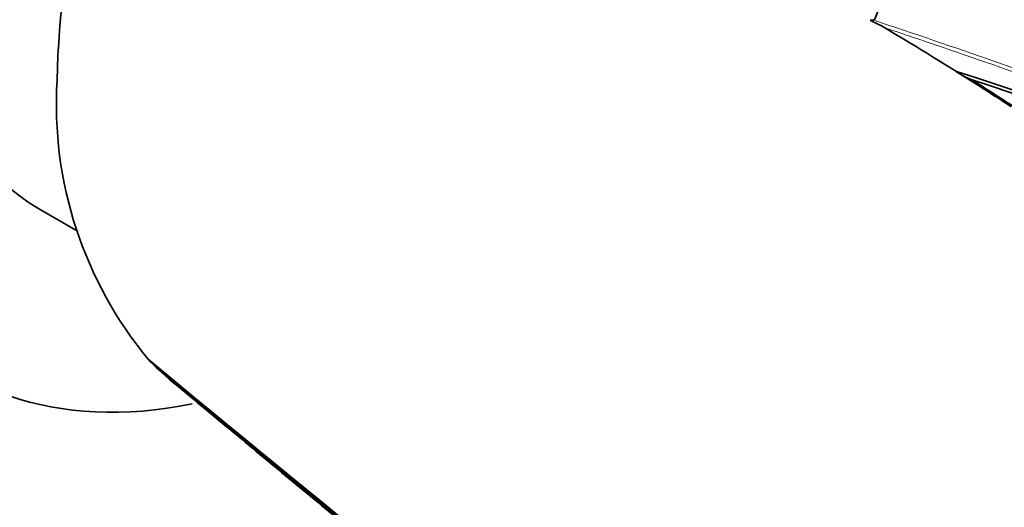
# Model space of a CAD drawing. Units: millimetres. Extents: x -332 to 1331, y 8 to 1164.
# Drawn here: x 1130 to 1159, y 118 to 133 of the extents above; entities that cross this region are included whole.
import ezdxf

# ---------------------------------------------------------------- set-up
doc = ezdxf.new("R2010")
doc.units = ezdxf.units.MM
doc.layers.add('DV2_0', color=7, linetype='Continuous')
doc.layers.add('Défaut', color=7, linetype='Continuous')

# ---------------------------------------------------------------- blocks, each defined once
blk = doc.blocks.new('SE1')
at = {"layer": 'DV2_0', "color": 7, "lineweight": 35}
for p, q in [((1155.219, 132.688), (1155.222, 132.653)), ((1155.32, 132.668), (1155.286, 132.675)), ((1157.688, 131.188), (1158.042, 130.965)), ((1131.016, 127.172), (1132.148, 126.519)), ((1134.182, 122.802), (1134.246, 122.735)), ((1134.246, 122.735), (1134.288, 122.692)), ((1134.288, 122.692), (1134.43, 122.552)), ((1134.43, 122.552), (1134.473, 122.511)), ((1134.473, 122.511), (1134.808, 122.213)), ((1134.808, 122.213), (1134.854, 122.175))]:
    blk.add_line(p, q, dxfattribs=at)
at = {"layer": 'DV2_0', "color": 7, "lineweight": 18}
for centre, radius, start, end in [((1089.583, -28.836), 184.372, 59.87435, 72.33863), ((1089.713, -28.54), 183.921, 59.85293, 72.33695), ((1087.89, -33.97), 188.522, 60.28447, 72.44912), ((1088.059, -33.565), 187.958, 60.25707, 72.44736), ((1073.378, -79.246), 231.704, 64.81935, 72.67015), ((1073.861, -77.831), 230.103, 64.74704, 72.68596), ((1091.767, -31.369), 181.931, 61.06854, 71.13175), ((1091.906, -30.96), 181.385, 61.0308, 71.11356), ((1078.238, -99.092), 244.238, 69.85465, 71.61117), ((1078.431, -99.101), 244.076, 69.89812, 71.56187)]:
    blk.add_arc(centre, radius, start, end, dxfattribs=at)
at = {"layer": 'DV2_0', "color": 7, "lineweight": 35}
for centre, radius, start, end in [((1089.172, -29.973), 185.168, 59.96699, 72.36827), ((1089.46, -29.304), 184.504, 59.92907, 72.36338), ((1089.283, -29.506), 184.954, 59.87971, 72.29098), ((1087.448, -34.945), 189.445, 60.29539, 72.38708), ((1159.322, 130.236), 27.799, 154.7306, 178.5864), ((1068.395, -91.779), 245.044, 64.9754, 72.42859), ((1069.562, -90.082), 242.683, 65.10768, 72.59328), ((1070.342, -87.834), 240.4, 65.014, 72.60756), ((1092.218, -30.196), 180.554, 60.99168, 71.11828), ((1092.326, -30.777), 180.718, 61.15306, 71.26908), ((1092.493, -30.232), 180.235, 61.09343, 71.25981), ((1188.83, 118.84), 36.251, 156.1619, 157.5754), ((1155.278, 132.595), 0.0801, 83.8417, 133.9089), ((1153.555, 128.889), 4.116, 59.7683, 66.1092), ((1100.726, 40.249), 107.306, 57.71487, 59.22714), ((1159.264, 133.504), 2.801, 235.7732, 245.6537), ((1115.057, -2.301), 140.131, 63.85894, 72.2886), ((1143.185, 130.235), 11.675, 176.6293, 219.5437), ((1100.076, 39.211), 108.53, 56.92064, 57.71749), ((1115.403, -1.247), 138.926, 63.7703, 72.09705), ((1099.309, 37.83), 110.145, 56.92839, 57.71365), ((2180.801, 1384.558), 1639.351, 230.327712, 231.312787), ((1974.805, 1132.946), 1314.206, 230.25128, 231.479528)]:
    blk.add_arc(centre, radius, start, end, dxfattribs=at)
for centre, major_axis, ratio, start_param, end_param in [((1140.723, 143.169), (12, 20.785), 0.57735, 0.785398, 3.612205), ((1140.016, 142.761), (9, 15.588), 0.57735, 0, 3.141593), ((1089.218, 193.999), (135.461, -126.985), 0.127018, -1.116396, -1.00097)]:
    blk.add_ellipse(centre, major_axis=major_axis, ratio=ratio, start_param=start_param, end_param=end_param, dxfattribs=at)
for points, knots in [([(1134.473, 122.511), (1134.468, 122.516), (1134.465, 122.522), (1134.463, 122.529), (1134.46, 122.536), (1134.46, 122.545), (1134.461, 122.554), (1134.461, 122.555), (1134.461, 122.556), (1134.461, 122.558)], [0, 0, 0, 0, 0.218245, 0.218245, 0.218245, 0.4365797, 0.4365797, 0.4365797, 0.4644876, 0.4644876, 0.4644876, 0.4644876]), ([(1134.808, 122.213), (1134.808, 122.213), (1134.808, 122.213), (1134.808, 122.213), (1135.437, 121.69), (1136.066, 121.168), (1136.695, 120.647), (1136.977, 120.413), (1137.259, 120.18), (1137.541, 119.946), (1137.612, 119.888), (1137.683, 119.83), (1137.753, 119.771), (1138.035, 119.538), (1138.317, 119.305), (1138.6, 119.072), (1138.882, 118.839), (1139.164, 118.606), (1139.446, 118.374), (1139.728, 118.141), (1140.011, 117.908), (1140.293, 117.676), (1140.845, 117.222), (1141.398, 116.768), (1141.95, 116.314)], [0, 0, 0, 0, 0.000002, 0.000002, 0.000002, 0.264379, 0.264379, 0.264379, 0.382906, 0.382906, 0.382906, 0.412538, 0.412538, 0.412538, 0.531066, 0.531066, 0.531066, 0.649593, 0.649593, 0.649593, 0.76812, 0.76812, 0.76812, 1, 1, 1, 1])]:
    blk.add_open_spline(points, degree=3, knots=knots, dxfattribs=at)

msp = doc.modelspace()

# ---------------------------------------------------------------- block references
at = {"layer": 'Défaut'}
msp.add_blockref('SE1', (0, 0), dxfattribs=at)

doc.saveas('drawing.dxf')
